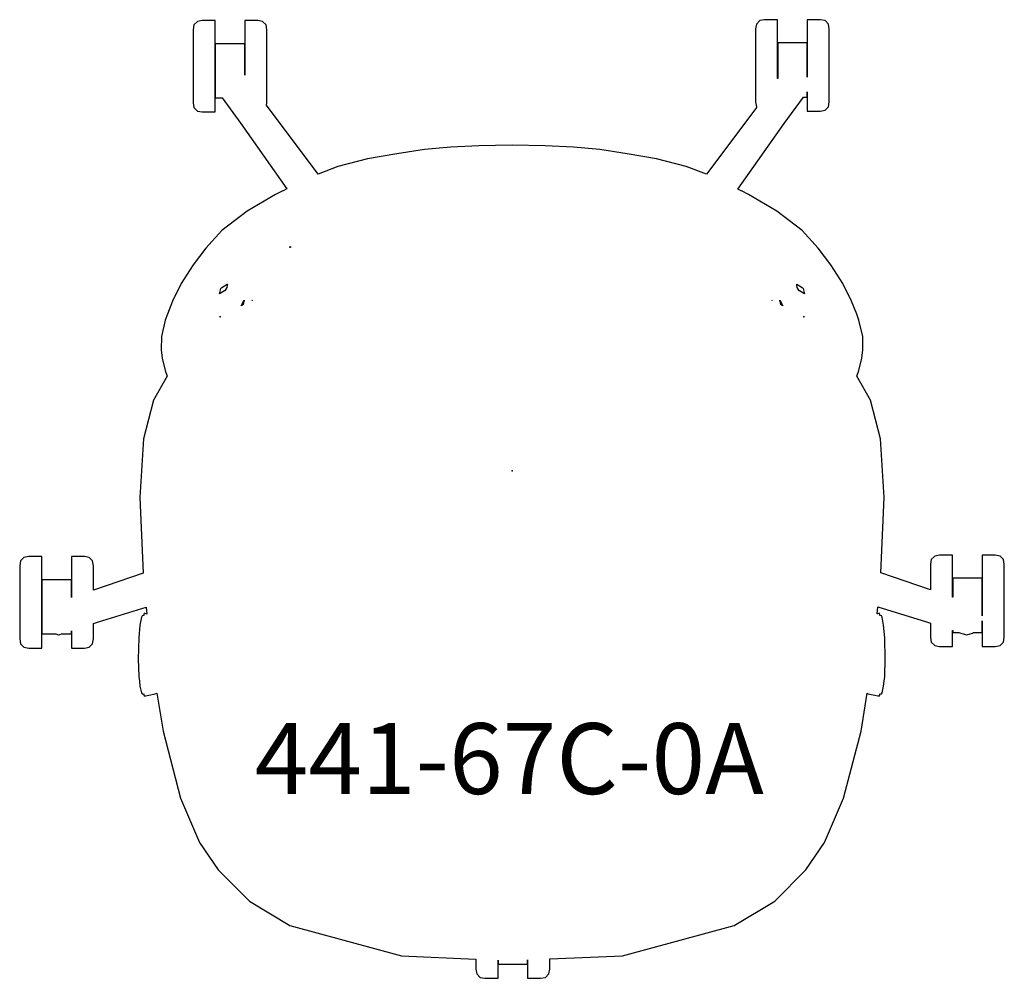
# Model space of a CAD drawing. Units: inches. Extents: x -13.9 to 13.9, y -14.3 to 12.7.
import ezdxf

# ---------------------------------------------------------------- set-up
doc = ezdxf.new("R2010")
doc.units = ezdxf.units.IN
doc.header["$MEASUREMENT"] = 0
for name, color, linetype, true_color in [('AFUCH-P', 2, 'Continuous', 0xffff00), ('AFUCH-P-NODE', 2, 'Continuous', 0xffff00), ('AFUCH-P-TN', 2, 'Continuous', 0xffff00)]:
    doc.layers.add(name, color=color, linetype=linetype, true_color=true_color)
doc.styles.add('Arial Regular', font='txt')

msp = doc.modelspace()

# ---------------------------------------------------------------- linework, layer by layer
at = {"layer": 'AFUCH-P'}
for points in [[(12.616, -4.565), (12.801, -4.625), (12.831, -4.629), (13.011, -4.581), (13.034, -4.565), (13.276, -4.565), (13.276, -4.557), (13.276, -4.24), (13.276, -4.239), (13.276, -4.306), (13.276, -4.625), (13.276, -4.851), (13.276, -4.961), (13.646, -4.961), (13.782, -4.936), (13.878, -4.839), (13.903, -4.702), (13.903, -4.614), (13.903, -4.434), (13.903, -4.179), (13.903, -3.874), (13.903, -3.55), (13.903, -3.237), (13.903, -2.967), (13.903, -2.766), (13.903, -2.654), (13.903, -2.641), (13.878, -2.504), (13.782, -2.408), (13.646, -2.382), (13.276, -2.382), (13.276, -2.398), (13.276, -2.539), (13.276, -2.791), (13.276, -3.128), (13.276, -3.519), (13.276, -3.925), (13.276, -4.099), (13.276, -4.097), (13.276, -3.807), (13.276, -3.034), (12.445, -3.034), (12.445, -3.271), (12.445, -3.57), (12.444, -3.569), (12.444, -3.519), (12.444, -3.128), (12.444, -2.791), (12.444, -2.539), (12.444, -2.398), (12.444, -2.382), (12.074, -2.382), (11.938, -2.408), (11.842, -2.504), (11.817, -2.641), (11.817, -2.654), (11.817, -2.766), (11.817, -2.967), (11.817, -3.237), (11.817, -3.363), (10.414, -2.884), (10.508, -0.755), (10.41, 0.896), (10.123, 1.995), (9.736, 2.672), (9.796, 2.832), (9.878, 3.178), (9.911, 3.417), (9.904, 3.786), (9.792, 4.249), (9.735, 4.424), (9.591, 4.786), (9.347, 5.286), (9.008, 5.813), (8.648, 6.286), (8.193, 6.777), (7.479, 7.325), (6.678, 7.797), (6.477, 7.896), (6.467, 7.902), (6.38, 7.947), (7.686, 9.802), (8.229, 10.549), (8.334, 10.549), (8.334, 10.556), (8.334, 10.692), (8.334, 10.693), (8.334, 10.488), (8.334, 10.262), (8.334, 10.152), (8.704, 10.152), (8.84, 10.178), (8.936, 10.275), (8.961, 10.411), (8.961, 10.499), (8.961, 10.679), (8.961, 10.934), (8.961, 11.239), (8.961, 11.563), (8.961, 11.876), (8.961, 12.146), (8.961, 12.347), (8.961, 12.46), (8.961, 12.472), (8.936, 12.609), (8.84, 12.706), (8.704, 12.731), (8.334, 12.731), (8.334, 12.715), (8.334, 12.574), (8.334, 12.323), (8.334, 11.985), (8.334, 11.594), (8.334, 11.188), (8.334, 11.111), (8.334, 11.113), (8.334, 11.307), (8.334, 12.079), (7.503, 12.079), (7.503, 11.842), (7.503, 11.334), (7.503, 11.069), (7.502, 11.067), (7.502, 11.188), (7.502, 11.594), (7.502, 11.985), (7.502, 12.323), (7.502, 12.574), (7.502, 12.715), (7.502, 12.731), (7.132, 12.731), (6.996, 12.706), (6.9, 12.609), (6.875, 12.472), (6.875, 12.46), (6.875, 12.347), (6.875, 12.146), (6.875, 11.876), (6.875, 11.563), (6.875, 11.239), (6.875, 10.934), (6.875, 10.679), (6.875, 10.499), (6.875, 10.411), (6.9, 10.275), (6.914, 10.26), (5.495, 8.367), (4.921, 8.586), (4.083, 8.803), (3.25, 8.947), (2.476, 9.067), (1.733, 9.136), (0.938, 9.174), (0, 9.191), (-0.938, 9.174), (-1.733, 9.136), (-2.476, 9.067), (-3.25, 8.947), (-4.083, 8.803), (-4.921, 8.586), (-5.475, 8.374), (-6.934, 10.321), (-6.922, 10.386), (-6.922, 10.474), (-6.922, 10.654), (-6.922, 10.909), (-6.922, 11.213), (-6.922, 11.538), (-6.922, 11.85), (-6.922, 12.121), (-6.922, 12.322), (-6.922, 12.434), (-6.922, 12.447), (-6.947, 12.583), (-7.043, 12.68), (-7.179, 12.706), (-7.549, 12.706), (-7.549, 12.69), (-7.549, 12.549), (-7.549, 12.297), (-7.549, 11.959), (-7.549, 11.568), (-7.549, 11.168), (-7.549, 11.169), (-7.549, 11.281), (-7.549, 12.053), (-8.38, 12.053), (-8.38, 11.817), (-8.38, 11.308), (-8.38, 10.531), (-8.38, 10.523), (-8.185, 10.523), (-7.66, 9.802), (-6.361, 7.956), (-6.467, 7.902), (-6.477, 7.896), (-6.678, 7.797), (-7.479, 7.325), (-8.193, 6.777), (-8.648, 6.286), (-9.008, 5.813), (-9.347, 5.286), (-9.591, 4.786), (-9.735, 4.424), (-9.792, 4.249), (-9.904, 3.786), (-9.911, 3.417), (-9.878, 3.178), (-9.796, 2.832), (-9.736, 2.672), (-10.123, 1.995), (-10.41, 0.896), (-10.508, -0.755), (-10.414, -2.893), (-11.819, -3.373), (-11.819, -3.28), (-11.819, -3.01), (-11.819, -2.809), (-11.819, -2.697), (-11.819, -2.684), (-11.844, -2.547), (-11.94, -2.451), (-12.076, -2.425), (-12.446, -2.425), (-12.446, -2.441), (-12.446, -2.582), (-12.446, -2.834), (-12.446, -3.171), (-12.446, -3.562), (-12.446, -3.578), (-12.446, -3.579), (-12.446, -3.077), (-13.277, -3.077), (-13.277, -3.314), (-13.277, -3.822), (-13.277, -4.6), (-13.277, -4.608), (-12.886, -4.608), (-12.805, -4.629), (-12.775, -4.625), (-12.722, -4.608), (-12.446, -4.608), (-12.446, -4.6), (-12.446, -4.518), (-12.446, -4.518), (-12.446, -4.668), (-12.446, -4.894), (-12.446, -5.004), (-12.076, -5.004), (-11.94, -4.978), (-11.844, -4.882), (-11.819, -4.745), (-11.819, -4.657), (-11.819, -4.477), (-11.819, -4.314), (-11.68, -4.269), (-10.331, -3.852), (-10.31, -4.05), (-10.344, -4.035), (-10.365, -4.032), (-10.394, -4.034), (-10.401, -4.061), (-10.401, -4.087), (-10.412, -4.086), (-10.446, -4.095), (-10.464, -4.129), (-10.51, -4.36), (-10.54, -4.717), (-10.555, -5.323), (-10.54, -5.795), (-10.539, -5.806), (-10.525, -5.936), (-10.51, -6.083), (-10.466, -6.266), (-10.447, -6.298), (-10.413, -6.304), (-10.4, -6.302), (-10.4, -6.331), (-10.394, -6.352), (-10.365, -6.357), (-10.344, -6.356), (-10.259, -6.334), (-10.075, -6.295), (-10.033, -6.278), (-9.856, -7.352), (-9.364, -9.242), (-8.826, -10.49), (-8.297, -11.266), (-7.419, -12.152), (-6.276, -12.835), (-3.121, -13.689), (-1.023, -13.784), (-1.023, -13.8), (-1.023, -13.98), (-1.023, -14.068), (-0.998, -14.205), (-0.902, -14.301), (-0.766, -14.327), (-0.396, -14.327), (-0.396, -14.217), (-0.396, -13.991), (-0.396, -13.812), (-0.395, -13.812), (-0.395, -13.923), (-0.395, -13.931), (0.436, -13.931), (0.436, -13.923), (0.436, -13.81), (0.436, -13.81), (0.436, -13.991), (0.436, -14.217), (0.436, -14.327), (0.806, -14.327), (0.942, -14.301), (1.038, -14.205), (1.063, -14.068), (1.063, -13.98), (1.063, -13.8), (1.063, -13.782), (3.121, -13.689), (6.276, -12.835), (7.419, -12.152), (8.297, -11.266), (8.826, -10.49), (9.364, -9.242), (9.856, -7.352), (10.032, -6.283), (10.06, -6.295), (10.244, -6.334), (10.33, -6.356), (10.351, -6.357), (10.38, -6.352), (10.386, -6.331), (10.386, -6.302), (10.398, -6.304), (10.433, -6.298), (10.452, -6.266), (10.495, -6.083), (10.511, -5.936), (10.525, -5.806), (10.526, -5.795), (10.54, -5.323), (10.526, -4.717), (10.495, -4.36), (10.449, -4.129), (10.432, -4.095), (10.398, -4.086), (10.386, -4.087), (10.386, -4.061), (10.38, -4.034), (10.351, -4.032), (10.33, -4.035), (10.31, -4.043), (10.332, -3.845), (11.706, -4.269), (11.817, -4.305), (11.817, -4.434), (11.817, -4.614), (11.817, -4.702), (11.842, -4.839), (11.938, -4.936), (12.074, -4.961), (12.444, -4.961), (12.444, -4.851), (12.444, -4.625), (12.444, -4.509), (12.445, -4.509), (12.445, -4.557), (12.445, -4.565)], [(-8.381, 10.127), (-8.381, 10.237), (-8.381, 10.463), (-8.381, 10.781), (-8.381, 11.163), (-8.381, 11.568), (-8.381, 11.959), (-8.381, 12.297), (-8.381, 12.549), (-8.381, 12.69), (-8.381, 12.706), (-8.751, 12.706), (-8.887, 12.68), (-8.983, 12.583), (-9.008, 12.447), (-9.008, 12.434), (-9.008, 12.322), (-9.008, 12.121), (-9.008, 11.85), (-9.008, 11.538), (-9.008, 11.213), (-9.008, 10.909), (-9.008, 10.654), (-9.008, 10.474), (-9.008, 10.386), (-8.983, 10.249), (-8.887, 10.152), (-8.751, 10.127)], [(-6.257, 6.326), (-6.255, 6.313), (-6.259, 6.304), (-6.267, 6.3), (-6.278, 6.298), (-6.272, 6.317)], [(-8.225, 5.148), (-8.196, 5.17), (-8.042, 5.266), (-8.04, 5.266), (-8.047, 5.232), (-8.056, 5.168), (-8.113, 5.08), (-8.116, 5.075), (-8.259, 4.99)], [(8.056, 5.168), (8.047, 5.232), (8.04, 5.266), (8.042, 5.266), (8.196, 5.17), (8.225, 5.148), (8.259, 4.99), (8.116, 5.075), (8.113, 5.08)], [(-7.564, 4.813), (-7.592, 4.692), (-7.599, 4.683), (-7.612, 4.674), (-7.65, 4.655)], [(-7.345, 4.805), (-7.344, 4.812), (-7.343, 4.806)], [(7.345, 4.805), (7.343, 4.806), (7.344, 4.812)], [(7.65, 4.655), (7.612, 4.674), (7.599, 4.683), (7.592, 4.692), (7.564, 4.813)], [(-8.234, 4.345), (-8.254, 4.334), (-8.242, 4.36)], [(8.234, 4.345), (8.242, 4.36), (8.254, 4.334)], [(-13.278, -5.004), (-13.278, -4.894), (-13.278, -4.668), (-13.278, -4.349), (-13.278, -3.968), (-13.278, -3.562), (-13.278, -3.171), (-13.278, -2.834), (-13.278, -2.582), (-13.278, -2.441), (-13.278, -2.425), (-13.648, -2.425), (-13.784, -2.451), (-13.88, -2.547), (-13.905, -2.684), (-13.905, -2.697), (-13.905, -2.809), (-13.905, -3.01), (-13.905, -3.28), (-13.905, -3.593), (-13.905, -3.917), (-13.905, -4.222), (-13.905, -4.477), (-13.905, -4.657), (-13.905, -4.745), (-13.88, -4.882), (-13.784, -4.978), (-13.648, -5.004)]]:
    msp.add_lwpolyline(points, close=True, dxfattribs=at)
at = {"layer": 'AFUCH-P-NODE'}
msp.add_point((0, 0), dxfattribs=at)

# ---------------------------------------------------------------- texts
at = {"layer": 'AFUCH-P-TN', "insert": (-7.267, -7.125), "char_height": 2, "width": 33.97826, "attachment_point": 1, "style": 'Arial Regular'}
msp.add_mtext('441-67C-0A', dxfattribs=at)

doc.saveas('drawing.dxf')
